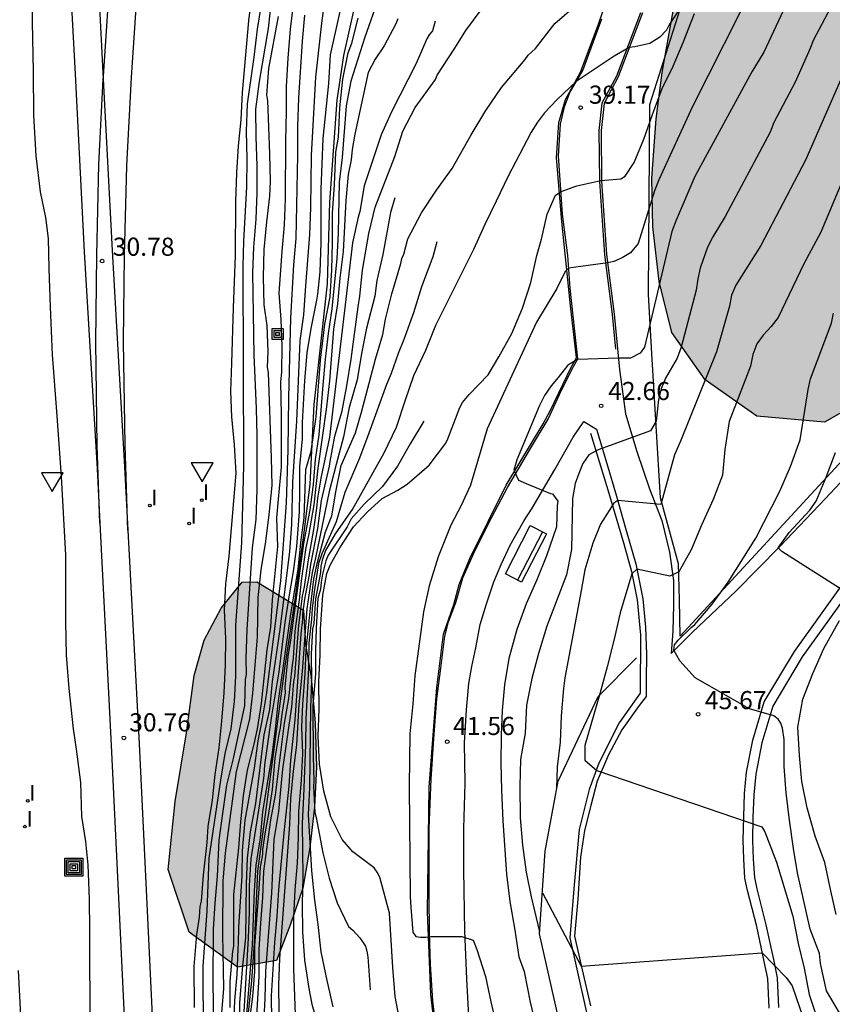
# Model space of a CAD drawing. Units: millimetres. Extents: x 581344 to 581694, y 4793539 to 4793790.
# Drawn here: x 581576 to 581610, y 4793580 to 4793621 of the extents above; entities that cross this region are included whole.
import ezdxf

# ---------------------------------------------------------------- set-up
doc = ezdxf.new("R2010")
doc.units = ezdxf.units.MM
for name, color, linetype in [('020104', 34, 'Continuous'), ('020204', 9, 'Continuous'), ('020308', 9, 'Continuous'), ('060110', 9, 'Continuous'), ('060113', 4, 'Continuous'), ('060134', 9, 'Continuous'), ('060144', 9, 'Continuous'), ('070104', 3, 'Continuous'), ('070108', 9, 'VALLA'), ('090202', 1, 'Continuous'), ('090216', 9, 'Continuous'), ('090218', 9, 'Continuous'), ('100105', 3, 'Continuous'), ('100106', 63, 'Continuous'), ('100107', 3, 'Continuous'), ('130101', 9, 'Continuous'), ('260205', 9, 'Continuous'), ('270204', 9, 'Continuous'), ('270304', 9, 'Continuous'), ('990504', 63, 'Continuous')]:
    doc.layers.add(name, color=color, linetype=linetype)
doc.layers.add('020105', color=24, linetype='Continuous', lineweight=30)
doc.layers.add('060118', color=9, linetype='Continuous', lineweight=30)
doc.styles.add('ARIAL', font='ARIAL.TTF', dxfattribs={"height": 1})
doc.styles.add('ROMANS', font='romans__.ttf', dxfattribs={"height": 1})
doc.linetypes.add('VALLA', pattern='A,1,[200,DONOSTI.shx,S=0.1,R=0,X=0,Y=0],1', length=2)

# ---------------------------------------------------------------- blocks, each defined once
blk = doc.blocks.new('COTAPU')
blk.add_circle((0, 0), 0.075)
blk = doc.blocks.new('SETRA')
at = {"linetype": 'Continuous'}
blk.add_lwpolyline([(0.451, 0.26), (-0.45, 0.26), (-0.001, -0.52)], close=True, dxfattribs=at)
blk = doc.blocks.new('POSTEH')
for points in [[(-0.23, 0.23), (0.23, 0.23), (0.23, -0.23), (-0.23, -0.23), (-0.23, 0.23)], [(-0.145, 0.145), (0.145, 0.145), (0.145, -0.145), (-0.145, -0.145), (-0.145, 0.145)], [(-0.065, 0.065), (0.065, 0.065), (0.065, -0.065), (-0.065, -0.065), (-0.065, 0.065)]]:
    blk.add_lwpolyline(points)
blk = doc.blocks.new('REIND')
blk.add_circle((0, 0), 0.055)
blk = doc.blocks.new('COLTEN')
for p, q in [((-0.375, -0.375), (-0.375, 0.375)), ((-0.375, 0.375), (0.375, 0.375)), ((-0.305, -0.305), (-0.305, 0.305)), ((-0.305, 0.305), (0.305, 0.305)), ((-0.23, -0.23), (-0.23, 0.23)), ((-0.23, 0.23), (0.23, 0.23)), ((-0.145, -0.145), (-0.145, 0.145)), ((-0.145, 0.145), (0.145, 0.145)), ((-0.065, 0.065), (0.065, 0.065)), ((-0.065, -0.065), (-0.065, 0.065)), ((0.065, 0.065), (0.065, -0.065)), ((0.145, 0.145), (0.145, -0.145)), ((0.23, 0.23), (0.23, -0.23)), ((0.305, 0.305), (0.305, -0.305)), ((0.375, 0.375), (0.375, -0.375)), ((0.375, -0.375), (-0.375, -0.375)), ((0.305, -0.305), (-0.305, -0.305)), ((0.23, -0.23), (-0.23, -0.23)), ((0.145, -0.145), (-0.145, -0.145)), ((0.065, -0.065), (-0.065, -0.065))]:
    blk.add_line(p, q)
blk = doc.blocks.new('BANCO')
blk.add_line((1.125, 0.1875), (-1.125, 0.1875))
blk.add_lwpolyline([(1.125, 0.75), (1.125, 0), (-1.125, 0), (-1.125, 0.75)], close=True)

msp = doc.modelspace()

# ---------------------------------------------------------------- hatches: boundary and pattern name
at = {"layer": '990504'}
h = msp.add_hatch(color=256, dxfattribs=at)
h.paths.add_polyline_path([(581694.161, 4793634.005), (581694.161, 4793653.225), (581693.091, 4793652.935), (581690.771, 4793652.735), (581688.341, 4793652.705), (581683.262, 4793652.765), (581680.932, 4793653.045), (581679.332, 4793654.085), (581678.262, 4793655.625), (581677.312, 4793657.545), (581676.542, 4793659.865), (581676.582, 4793662.035), (581677.122, 4793663.725), (581678.262, 4793664.975), (581680.102, 4793665.805), (581682.022, 4793666.175), (581683.972, 4793666.215), (581685.852, 4793666.175), (581689.222, 4793665.624), (581692.012, 4793665.004), (581692.982, 4793664.824), (581694.162, 4793664.534), (581694.162, 4793683.864), (581691.762, 4793684.514), (581689.102, 4793685.344), (581686.422, 4793686.284), (581684.262, 4793686.974), (581682.182, 4793687.974), (581680.072, 4793688.874), (581676.023, 4793691.424), (581674.273, 4793693.014), (581672.603, 4793694.864), (581671.463, 4793696.654), (581671.093, 4793698.534), (581671.383, 4793700.634), (581672.033, 4793702.344), (581672.763, 4793704.084), (581673.903, 4793706.014), (581675.333, 4793707.824), (581676.673, 4793709.284), (581678.073, 4793711.163), (581679.473, 4793713.383), (581680.823, 4793715.383), (581682.023, 4793717.443), (581683.563, 4793719.383), (581685.263, 4793720.843), (581687.063, 4793722.243), (581688.463, 4793723.453), (581689.043, 4793724.443), (581688.223, 4793725.053), (581686.623, 4793725.413), (581684.813, 4793725.573), (581674.293, 4793725.873), (581670.753, 4793726.173), (581669.014, 4793726.493), (581664.394, 4793727.673), (581663.144, 4793727.793), (581662.164, 4793727.803), (581657.204, 4793727.003), (581654.704, 4793727.003), (581652.434, 4793726.944), (581650.334, 4793726.804), (581646.564, 4793726.304), (581643.764, 4793726.074), (581641.654, 4793725.654), (581635.224, 4793723.724), (581633.034, 4793722.964), (581626.485, 4793719.884), (581622.225, 4793718.054), (581620.075, 4793717.195), (581617.735, 4793716.305), (581615.175, 4793715.435), (581612.845, 4793714.675), (581608.275, 4793713.305), (581605.845, 4793712.465), (581603.475, 4793711.825), (581598.485, 4793710.745), (581595.895, 4793710.235), (581593.215, 4793709.885), (581590.735, 4793709.635), (581588.555, 4793708.865), (581587.675, 4793707.325), (581587.975, 4793705.406), (581588.535, 4793702.736), (581588.845, 4793700.886), (581589.295, 4793695.626), (581589.505, 4793690.446), (581589.665, 4793680.556), (581589.515, 4793674.976), (581588.795, 4793664.767), (581588.554, 4793662.097), (581588.404, 4793659.267), (581588.664, 4793656.747), (581588.884, 4793654.087), (581590.004, 4793651.457), (581592.174, 4793650.747), (581594.424, 4793652.017), (581596.294, 4793653.877), (581598.534, 4793655.487), (581601.304, 4793656.387), (581603.754, 4793656.467), (581606.304, 4793656.117), (581608.564, 4793655.297), (581609.444, 4793653.667), (581609.324, 4793651.247), (581609.024, 4793649.307), (581608.464, 4793646.577), (581607.343, 4793642.457), (581607.003, 4793640.697), (581606.883, 4793639.247), (581606.663, 4793637.557), (581606.383, 4793634.827), (581606.063, 4793632.717), (581605.163, 4793628.167), (581604.063, 4793623.758), (581603.423, 4793621.458), (581602.963, 4793618.918), (581602.713, 4793616.998), (581602.543, 4793614.548), (581602.583, 4793612.538), (581602.843, 4793610.268), (581603.373, 4793608.158), (581604.753, 4793606.198), (581606.883, 4793604.708), (581609.683, 4793604.458), (581611.693, 4793605.598), (581613.793, 4793607.638), (581615.473, 4793609.748), (581617.573, 4793611.588), (581620.133, 4793613.207), (581622.842, 4793614.717), (581625.792, 4793616.057), (581628.512, 4793617.557), (581630.852, 4793618.947), (581633.322, 4793620.197), (581635.722, 4793621.517), (581638.152, 4793623.287), (581640.662, 4793625.307), (581642.462, 4793627.237), (581644.122, 4793629.456), (581645.332, 4793631.116), (581646.562, 4793633.306), (581647.142, 4793635.136), (581647.602, 4793636.976), (581647.822, 4793638.346), (581647.892, 4793640.006), (581647.122, 4793641.496), (581646.082, 4793642.826), (581645.592, 4793644.366), (581646.382, 4793645.826), (581648.022, 4793647.126), (581649.762, 4793647.506), (581651.462, 4793646.696), (581653.722, 4793646.256), (581655.842, 4793646.876), (581657.882, 4793648.096), (581662.272, 4793649.656), (581667.192, 4793651.785), (581669.872, 4793652.135), (581671.772, 4793651.435), (581672.702, 4793649.805), (581672.182, 4793647.965), (581669.532, 4793644.596), (581668.462, 4793642.296), (581668.262, 4793640.156), (581669.172, 4793638.206), (581671.192, 4793636.756), (581673.511, 4793635.806), (581675.941, 4793635.096), (581678.371, 4793634.476), (581680.881, 4793633.726), (581683.341, 4793633.256), (581685.841, 4793633.125), (581688.781, 4793633.095), (581691.161, 4793633.305), (581693.471, 4793633.685)])
h.paths.add_polyline_path([(581635.253, 4793662.406), (581632.383, 4793662.326), (581630.963, 4793662.086), (581628.313, 4793661.306), (581626.793, 4793660.796), (581623.733, 4793659.426), (581622.433, 4793658.636), (581621.683, 4793657.286), (581621.593, 4793655.676), (581622.093, 4793653.706), (581622.713, 4793652.736), (581623.723, 4793651.736), (581624.983, 4793650.596), (581625.653, 4793649.546), (581626.403, 4793648.196), (581627.643, 4793647.096), (581629.013, 4793646.186), (581630.563, 4793645.956), (581632.323, 4793645.956), (581634.383, 4793646.136), (581636.663, 4793646.746), (581638.843, 4793647.656), (581640.923, 4793649.216), (581642.553, 4793650.716), (581644.053, 4793652.666), (581644.843, 4793654.386), (581644.973, 4793656.256), (581644.703, 4793658.226), (581644.263, 4793659.086), (581643.043, 4793660.166), (581641.533, 4793661.266), (581639.723, 4793662.116)], flags=0)
msp.add_hatch(color=256, dxfattribs=at).paths.add_polyline_path([(581588.133, 4793596.669), (581588.213, 4793595.269), (581588.443, 4793593.909), (581588.603, 4793592.019), (581588.663, 4793590.189), (581588.583, 4793588.519), (581588.393, 4793586.849), (581588.093, 4793585.179), (581587.593, 4793583.689), (581587.013, 4793582.179), (581585.393, 4793581.909), (581583.393, 4793583.349), (581582.523, 4793585.949), (581582.823, 4793588.759), (581583.283, 4793591.599), (581583.603, 4793593.969), (581584.013, 4793595.429), (581584.713, 4793596.759), (581585.593, 4793597.829), (581586.193, 4793597.849)])

# ---------------------------------------------------------------- linework, layer by layer
at = {"layer": '020104', "flags": 128}
for points, elevation in [([(581609.893, 4793625.587), (581607.173, 4793619.768), (581606.673, 4793618.948), (581604.323, 4793614.618), (581603.543, 4793612.808), (581603.373, 4793612.348), (581602.233, 4793607.558), (581602.053, 4793607.308), (581601.653, 4793607.098), (581601.163, 4793607.098), (581599.463, 4793607.048), (581599.063, 4793606.808), (581598.663, 4793606.298), (581598.373, 4793605.958), (581598.093, 4793605.558), (581597.893, 4793605.138), (581596.953, 4793602.888), (581596.823, 4793602.468), (581597.023, 4793602.058), (581597.443, 4793601.868), (581598.343, 4793601.508), (581598.433, 4793601.488), (581598.653, 4793601.188), (581598.623, 4793600.988), (581598.593, 4793600.128), (581598.183, 4793598.928), (581597.783, 4793597.928), (581597.343, 4793596.938), (581596.953, 4793595.878), (581596.623, 4793594.668), (581596.443, 4793593.579), (581596.343, 4793592.519), (581596.303, 4793591.509), (581596.293, 4793590.349), (581596.313, 4793589.229), (581596.373, 4793587.959), (581596.533, 4793585.749), (581596.663, 4793584.619), (581596.873, 4793583.439), (581597.042, 4793582.329), (581597.252, 4793581.729), (581597.502, 4793580.459), (581597.692, 4793579.639)], 42), ([(581613.353, 4793625.187), (581611.083, 4793620.267), (581608.893, 4793615.288), (581607.053, 4793611.768), (581606.013, 4793610.128), (581605.843, 4793609.708), (581605.753, 4793609.258), (581605.213, 4793607.368), (581603.723, 4793603.668), (581603.473, 4793603.098), (581602.913, 4793601.048), (581601.133, 4793601.208), (581600.963, 4793601.098), (581600.413, 4793600.238), (581600.093, 4793599.448), (581599.763, 4793598.338), (581599.573, 4793597.248), (581598.943, 4793593.878), (581598.883, 4793593.428), (581598.793, 4793592.309), (581598.753, 4793591.209), (581598.623, 4793590.189), (581598.593, 4793589.289)], 44), ([(581586.174, 4793623.698), (581585.844, 4793621.058), (581585.594, 4793618.098), (581585.534, 4793616.968), (581585.424, 4793615.888), (581585.354, 4793614.768), (581585.314, 4793613.578), (581585.293, 4793611.348), (581585.213, 4793609.178), (581585.153, 4793606.888), (581585.103, 4793605.738), (581585.143, 4793604.668), (581585.263, 4793603.518), (581585.323, 4793602.339), (581585.033, 4793598.909), (581584.893, 4793597.759), (581584.843, 4793596.679), (581584.893, 4793595.509), (581584.883, 4793594.409), (581584.833, 4793593.259), (581584.733, 4793592.079), (581584.623, 4793590.979), (581584.453, 4793589.869), (581584.343, 4793588.809), (581584.173, 4793587.719), (581584.123, 4793587.059), (581583.973, 4793585.709), (581583.893, 4793584.629), (581583.843, 4793584.419), (581583.803, 4793583.979), (581583.693, 4793583.249), (581583.593, 4793581.929), (581583.603, 4793580.229)], 31), ([(581589.184, 4793623.308), (581588.874, 4793620.968), (581588.624, 4793618.728), (581588.443, 4793615.488), (581588.413, 4793613.338), (581588.373, 4793612.218), (581588.203, 4793610.098), (581588.133, 4793608.888), (581587.973, 4793607.838), (581587.833, 4793604.488), (581587.673, 4793601.988), (581587.633, 4793600.219), (581587.553, 4793599.099), (581587.143, 4793595.869), (581586.833, 4793593.719), (581586.723, 4793592.559), (581586.483, 4793591.519), (581586.143, 4793588.669), (581585.923, 4793587.509), (581585.793, 4793586.419), (581585.753, 4793585.349), (581585.723, 4793583.119), (581585.603, 4793581.969), (581585.483, 4793580.429), (581585.473, 4793579.309)], 34), ([(581584.433, 4793578.849), (581584.383, 4793581.229), (581584.403, 4793583.479), (581584.473, 4793584.549), (581584.573, 4793585.669), (581584.643, 4793587.159), (581584.783, 4793588.259), (581584.953, 4793589.429), (581585.233, 4793590.539), (581585.693, 4793592.729), (581585.733, 4793593.809), (581585.763, 4793594.019), (581585.753, 4793594.669), (581585.793, 4793595.879), (581586.013, 4793599.259), (581586.163, 4793600.419), (581586.203, 4793601.659), (581586.203, 4793603.908), (581586.183, 4793605.018), (581586.083, 4793607.238), (581586.033, 4793610.638), (581586.073, 4793611.698), (581586.173, 4793612.848), (581586.203, 4793613.948), (581586.204, 4793615.058), (581586.164, 4793616.258), (581586.154, 4793617.408), (581586.304, 4793618.548), (581586.674, 4793620.738), (581586.914, 4793622.908)], 32), ([(581589.974, 4793623.008), (581589.234, 4793619.658), (581589.163, 4793618.468), (581588.923, 4793616.188), (581588.843, 4793614.098), (581588.843, 4793611.868), (581588.803, 4793610.668), (581588.703, 4793609.748), (581588.663, 4793609.498), (581588.423, 4793608.328), (581588.263, 4793607.328), (581588.173, 4793606.178), (581588.073, 4793604.438), (581588.073, 4793603.768), (581587.963, 4793602.618), (581587.963, 4793601.558), (581587.943, 4793600.748), (581587.843, 4793599.309), (581587.703, 4793598.269), (581587.503, 4793597.139), (581587.353, 4793596.159), (581587.103, 4793594.119), (581586.803, 4793592.309), (581586.513, 4793590.269), (581586.483, 4793589.839), (581586.453, 4793589.629), (581585.953, 4793586.389), (581585.873, 4793585.289), (581585.883, 4793584.189), (581585.843, 4793583.099), (581585.593, 4793578.889)], 34.5), ([(581606.823, 4793622.687), (581604.223, 4793617.518), (581602.833, 4793614.478), (581602.653, 4793614.018), (581601.973, 4793611.848), (581601.653, 4793611.458), (581601.313, 4793611.258), (581600.963, 4793611.098), (581600.713, 4793611.048), (581599.093, 4793610.828), (581598.953, 4793610.688), (581598.603, 4793609.978), (581597.773, 4793608.588), (581595.733, 4793604.178), (581595.033, 4793601.848), (581594.653, 4793601.008), (581594.223, 4793600.188), (581593.693, 4793598.878), (581593.323, 4793597.688), (581593.093, 4793596.599), (581592.733, 4793593.959), (581592.653, 4793592.799), (581592.533, 4793591.559), (581592.503, 4793589.389), (581592.543, 4793584.809), (581592.563, 4793584.389), (581592.653, 4793583.349), (581592.773, 4793583.179), (581592.973, 4793583.139), (581593.193, 4793583.139), (581593.393, 4793583.169), (581594.683, 4793583.169), (581595.143, 4793583.019), (581595.303, 4793582.639), (581595.663, 4793581.519), (581595.882, 4793580.469), (581596.132, 4793579.409)], 41), ([(581587.724, 4793621.948), (581587.574, 4793620.718), (581587.474, 4793619.508), (581587.404, 4793618.338), (581587.414, 4793617.308), (581587.383, 4793616.098), (581587.373, 4793613.698), (581587.323, 4793612.618), (581587.223, 4793611.518), (581587.103, 4793609.788), (581587.183, 4793608.698), (581587.223, 4793607.598), (581587.213, 4793606.518), (581587.173, 4793606.118), (581587.203, 4793604.758), (581587.203, 4793602.588), (581587.073, 4793601.269), (581587.013, 4793600.489), (581587.053, 4793599.309), (581586.833, 4793597.099), (581586.763, 4793595.969), (581586.603, 4793595.039), (581586.373, 4793592.809), (581586.203, 4793591.769), (581586.073, 4793591.129), (581585.793, 4793590.049), (581585.633, 4793589.009), (581585.523, 4793587.919), (581585.443, 4793586.839), (581585.223, 4793584.909), (581585.223, 4793582.769), (581585.183, 4793582.559), (581585.083, 4793581.309), (581585.073, 4793580.239)], 33), ([(581584.043, 4793577.489), (581583.973, 4793580.849), (581583.973, 4793581.939), (581584.143, 4793584.219), (581584.223, 4793586.419), (581584.703, 4793589.639), (581584.883, 4793590.739), (581585.133, 4793591.769), (581585.273, 4793592.889), (581585.333, 4793593.949), (581585.323, 4793595.019), (581585.333, 4793596.059), (581585.573, 4793599.459), (581585.633, 4793601.539), (581585.653, 4793602.678), (581585.633, 4793610.888), (581585.653, 4793611.938), (581585.784, 4793614.188), (581585.794, 4793615.348), (581585.764, 4793616.498), (581585.814, 4793617.618), (581586.084, 4793619.558), (581586.224, 4793620.708), (581586.394, 4793621.728)], 31.5), ([(581591.154, 4793621.788), (581590.663, 4793620.388), (581590.083, 4793618.558), (581589.893, 4793617.548), (581589.723, 4793615.408), (581589.603, 4793614.388), (581589.563, 4793612.268), (581589.503, 4793611.228), (581589.303, 4793609.138), (581589.143, 4793608.118), (581589.023, 4793607.058), (581588.923, 4793605.988), (581588.763, 4793603.928), (581588.603, 4793602.908), (581588.523, 4793601.878), (581588.383, 4793600.828), (581588.133, 4793599.429), (581587.593, 4793595.429), (581587.473, 4793594.759), (581587.353, 4793593.489), (581587.373, 4793593.249), (581587.213, 4793592.269), (581587.163, 4793591.809), (581587.103, 4793591.539), (581586.943, 4793590.549), (581586.823, 4793589.259), (581586.663, 4793588.179), (581586.543, 4793587.499), (581586.433, 4793586.769), (581586.423, 4793586.559), (581586.333, 4793586.039), (581586.283, 4793585.139), (581586.103, 4793582.799), (581586.093, 4793581.729), (581586.013, 4793580.689), (581585.903, 4793579.849)], 35.5), ([(581586.823, 4793579.379), (581586.803, 4793580.499), (581586.803, 4793580.719), (581586.943, 4793582.929), (581587.043, 4793583.999), (581587.103, 4793585.099), (581587.323, 4793587.459), (581587.533, 4793589.389), (581587.603, 4793590.469), (581587.783, 4793592.139), (581588.033, 4793595.689), (581588.103, 4793596.309), (581588.103, 4793596.519), (581588.183, 4793597.129), (581588.373, 4793598.139), (581588.423, 4793598.559), (581588.723, 4793600.059), (581588.873, 4793601.218), (581589.203, 4793602.628), (581589.223, 4793602.828), (581589.423, 4793603.878), (581589.723, 4793604.918), (581589.923, 4793605.958), (581590.093, 4793607.058), (581590.383, 4793609.228), (581590.463, 4793609.668), (581590.573, 4793610.748), (581590.823, 4793612.258), (581591.093, 4793613.348), (581591.903, 4793615.448), (581592.233, 4793616.498), (581592.753, 4793617.478), (581593.583, 4793618.628), (581593.663, 4793618.808), (581594.393, 4793619.928), (581594.843, 4793620.658), (581595.483, 4793621.508)], 37), ([(581587.813, 4793579.559), (581587.733, 4793581.829), (581587.733, 4793583.979), (581587.783, 4793585.099), (581587.883, 4793586.209), (581587.923, 4793587.269), (581587.933, 4793588.349), (581588.043, 4793589.639), (581588.093, 4793590.739), (581588.063, 4793591.839), (581588.103, 4793592.789), (581588.193, 4793594.059), (581588.233, 4793595.019), (581588.423, 4793596.889), (581588.553, 4793597.959), (581588.693, 4793598.599), (581588.893, 4793599.389), (581589.043, 4793599.909), (581589.303, 4793600.578), (581589.473, 4793601.638), (581589.683, 4793602.658), (581590.273, 4793604.018), (581590.523, 4793604.868), (581591.103, 4793607.058), (581591.403, 4793608.078), (581591.513, 4793608.708), (581591.783, 4793609.758), (581592.153, 4793611.018), (581592.193, 4793611.218), (581592.283, 4793611.408), (581592.443, 4793612.038), (581593.003, 4793613.118), (581593.623, 4793614.058), (581594.273, 4793614.948), (581595.063, 4793616.338), (581595.673, 4793617.348), (581596.323, 4793618.298), (581597.293, 4793619.458), (581597.423, 4793619.638), (581597.723, 4793619.918), (581598.523, 4793620.948), (581599.333, 4793621.638)], 38), ([(581603.773, 4793621.668), (581603.273, 4793620.918), (581603.143, 4793620.678), (581602.873, 4793620.388), (581602.463, 4793620.118), (581601.833, 4793619.978), (581601.603, 4793619.958), (581600.983, 4793619.598), (581599.413, 4793618.548), (581598.603, 4793617.788), (581598.093, 4793617.248), (581597.813, 4793616.868), (581597.543, 4793616.448), (581596.593, 4793614.638), (581596.103, 4793613.598), (581595.623, 4793612.628), (581595.163, 4793611.598), (581593.593, 4793608.458), (581593.173, 4793607.418), (581592.683, 4793606.368), (581592.333, 4793605.368), (581591.963, 4793604.228), (581591.453, 4793603.168), (581590.273, 4793601.078), (581590.173, 4793600.878), (581589.433, 4793599.838), (581589.043, 4793599.139), (581588.903, 4793598.739), (581588.843, 4793598.489), (581588.823, 4793598.239), (581588.623, 4793597.139), (581588.553, 4793596.129), (581588.503, 4793595.889), (581588.443, 4793594.849), (581588.453, 4793593.769), (581588.413, 4793592.639), (581588.393, 4793590.419), (581588.373, 4793589.329), (581588.323, 4793588.219), (581588.463, 4793585.889), (581588.583, 4793584.669), (581588.723, 4793583.669), (581588.843, 4793582.539), (581589.093, 4793581.349), (581589.343, 4793580.269)], 39), ([(581609.933, 4793621.597), (581609.233, 4793620.267), (581609.083, 4793619.888), (581608.473, 4793618.518), (581607.593, 4793616.848), (581607.433, 4793616.458), (581605.573, 4793612.958), (581605.063, 4793612.128), (581604.843, 4793611.698), (581604.543, 4793610.828), (581604.443, 4793610.378), (581604.373, 4793609.908), (581603.753, 4793607.558), (581603.583, 4793607.098), (581603.103, 4793606.268), (581602.923, 4793605.838), (581602.813, 4793605.388), (581602.713, 4793604.498), (581602.483, 4793604.088), (581600.313, 4793603.308), (581599.933, 4793603.098), (581599.683, 4793602.748), (581599.513, 4793602.328), (581599.373, 4793601.918), (581599.263, 4793601.298), (581599.213, 4793599.188), (581599.003, 4793598.138), (581598.193, 4793596.008), (581597.853, 4793594.888), (581597.573, 4793593.848), (581597.353, 4793592.739), (581597.303, 4793591.589), (581597.103, 4793590.489), (581597.083, 4793589.389), (581597.093, 4793588.089), (581597.183, 4793586.949), (581597.343, 4793585.839), (581597.543, 4793584.809), (581597.892, 4793583.369)], 43), ([(581588.164, 4793621.288), (581588.074, 4793620.218), (581587.924, 4793617.878), (581587.873, 4793616.688), (581587.873, 4793615.498), (581587.803, 4793612.058), (581587.713, 4793610.958), (581587.593, 4793608.758), (581587.503, 4793605.478), (581587.473, 4793603.308), (581587.413, 4793601.119), (581587.173, 4793597.889), (581586.583, 4793593.169), (581586.403, 4793592.099), (581586.233, 4793591.269), (581586.083, 4793590.139), (581585.703, 4793587.979), (581585.593, 4793586.729), (581585.573, 4793585.689), (581585.433, 4793583.559), (581585.423, 4793582.889), (581585.403, 4793582.669), (581585.373, 4793581.599), (581585.273, 4793580.519), (581585.223, 4793579.469)], 33.5), ([(581592.033, 4793621.138), (581591.943, 4793620.938), (581591.463, 4793620.018), (581591.093, 4793619.478), (581590.803, 4793618.918), (581590.253, 4793616.368), (581590.143, 4793615.728), (581590.093, 4793615.308), (581589.973, 4793614.698), (581589.883, 4793613.628), (581589.763, 4793611.518), (581589.633, 4793610.408), (581589.533, 4793609.348), (581589.373, 4793608.298), (581589.203, 4793606.168), (581589.083, 4793605.088), (581588.723, 4793602.548), (581588.553, 4793601.038), (581588.333, 4793599.769), (581588.223, 4793599.269), (581588.033, 4793597.889), (581587.943, 4793597.099), (581587.763, 4793595.809), (581587.703, 4793594.689), (581587.643, 4793594.289), (581587.503, 4793593.019), (581587.333, 4793591.999), (581586.953, 4793589.019), (581586.763, 4793587.999), (581586.473, 4793585.879), (581586.433, 4793584.789), (581586.343, 4793583.729), (581586.283, 4793582.639), (581586.273, 4793581.519), (581586.153, 4793579.429)], 36), ([(581593.573, 4793621.048), (581593.463, 4793620.638), (581593.333, 4793620.478), (581593.223, 4793620.308), (581592.793, 4793619.298), (581591.773, 4793617.298), (581591.343, 4793616.348), (581590.633, 4793614.238), (581590.463, 4793613.168), (581590.393, 4793612.938), (581590.153, 4793611.868), (581589.203, 4793603.828), (581588.843, 4793602.138), (581588.703, 4793601.308), (581588.663, 4793600.888), (581588.543, 4793600.019), (581588.303, 4793598.669), (581588.153, 4793597.639), (581588.073, 4793597.249), (581587.923, 4793596.059), (581587.753, 4793593.929), (581587.713, 4793593.729), (581587.623, 4793592.669), (581587.263, 4793590.099), (581587.213, 4793589.689), (581587.093, 4793588.349), (581586.903, 4793587.179), (581586.803, 4793584.959), (581586.553, 4793581.739), (581586.533, 4793580.599), (581586.473, 4793579.549)], 36.5), ([(581593.643, 4793611.908), (581593.473, 4793611.298), (581593.003, 4793610.048), (581592.683, 4793608.978), (581592.283, 4793607.878), (581592.043, 4793607.298), (581591.753, 4793606.468), (581591.563, 4793606.018), (581590.833, 4793603.998), (581590.443, 4793602.968), (581589.833, 4793601.538), (581589.473, 4793600.328), (581588.883, 4793598.999), (581588.753, 4793598.599), (581588.573, 4793597.439), (581588.483, 4793596.749), (581588.463, 4793596.309), (581588.353, 4793595.309), (581588.333, 4793594.289), (581588.223, 4793592.169), (581588.213, 4793591.099), (581588.133, 4793588.959), (581588.073, 4793587.849), (581588.103, 4793585.639), (581588.073, 4793584.519), (581588.083, 4793583.369), (581588.163, 4793582.189), (581588.343, 4793581.019), (581588.473, 4793580.369), (581589.093, 4793578.239)], 38.5), ([(581610.302, 4793580.009), (581609.772, 4793580.919), (581609.522, 4793582.049), (581609.472, 4793582.469), (581609.092, 4793583.479), (581608.572, 4793585.808), (581608.402, 4793586.808), (581608.232, 4793587.988), (581608.092, 4793589.118), (581608.012, 4793590.208), (581608.012, 4793591.328), (581607.952, 4793591.788), (581607.872, 4793591.998), (581607.762, 4793592.168), (581607.592, 4793592.298), (581606.582, 4793592.598), (581604.333, 4793593.868), (581603.703, 4793594.578), (581603.453, 4793595.018), (581603.473, 4793595.238), (581603.633, 4793595.428), (581604.163, 4793595.958), (581604.323, 4793596.088), (581605.033, 4793596.918), (581605.693, 4793597.828), (581606.843, 4793599.658), (581607.833, 4793601.598), (581608.283, 4793602.618), (581608.673, 4793603.718), (581609.003, 4793605.798), (581609.103, 4793606.248), (581609.973, 4793608.548), (581610.053, 4793608.968)], 46), ([(581593.103, 4793604.488), (581592.543, 4793603.558), (581592.013, 4793602.638), (581591.393, 4793601.788), (581590.643, 4793601.058), (581590.103, 4793600.458), (581589.933, 4793600.128), (581589.143, 4793598.949), (581589.053, 4793598.719), (581588.913, 4793598.159), (581588.853, 4793597.829), (581588.823, 4793597.539), (581588.723, 4793597.159), (581588.653, 4793595.929), (581588.623, 4793594.979), (581588.623, 4793594.049), (581588.513, 4793592.719), (581588.523, 4793590.639), (581588.553, 4793589.589), (581588.543, 4793589.389), (581588.593, 4793588.309), (581588.653, 4793588.099), (581588.923, 4793586.629), (581589.193, 4793585.589), (581589.523, 4793584.559), (581589.983, 4793583.589), (581590.163, 4793583.429), (581590.453, 4793583.119), (581590.693, 4793582.769), (581590.753, 4793582.559), (581590.783, 4793582.329), (581590.883, 4793580.979), (581590.903, 4793580.959)], 39.5), ([(581610.312, 4793597.578), (581607.913, 4793599.098), (581607.763, 4793599.258), (581608.223, 4793599.888), (581609.083, 4793600.808), (581609.343, 4793601.188), (581609.753, 4793602.178), (581610.143, 4793603.198)], 47), ([(581610.172, 4793584.078), (581609.942, 4793585.058), (581609.702, 4793586.238), (581609.302, 4793587.328), (581608.972, 4793588.498), (581608.752, 4793589.588), (581608.652, 4793590.668), (581608.582, 4793591.838), (581608.792, 4793592.988), (581609.202, 4793594.048), (581609.662, 4793595.088), (581610.312, 4793596.248)], 47), ([(581598.013, 4793584.979), (581599.622, 4793581.949), (581607.102, 4793582.499), (581608.092, 4793581.479), (581608.342, 4793581.129), (581608.822, 4793579.769), (581609.162, 4793578.589), (581609.382, 4793577.449), (581609.392, 4793577.229), (581609.452, 4793576.699)], 44)]:
    msp.add_lwpolyline(points, dxfattribs=dict(at, elevation=elevation))
at = {"layer": '020105', "flags": 128}
for points, elevation in [([(581584.723, 4793579.679), (581584.823, 4793581.019), (581584.793, 4793583.249), (581584.803, 4793585.469), (581584.903, 4793586.619), (581585.353, 4793589.999), (581585.903, 4793592.159), (581586.033, 4793593.239), (581586.223, 4793595.559), (581586.253, 4793597.199), (581586.373, 4793598.349), (581586.563, 4793599.519), (581586.703, 4793600.639), (581586.823, 4793601.828), (581586.803, 4793602.978), (581586.673, 4793606.508), (581586.643, 4793606.728), (581586.663, 4793607.368), (581586.623, 4793608.448), (581586.503, 4793609.308), (581586.473, 4793610.458), (581586.503, 4793611.598), (581586.603, 4793612.748), (581586.733, 4793613.798), (581586.763, 4793614.428), (581586.734, 4793615.558), (581586.644, 4793617.758), (581586.604, 4793617.988), (581586.694, 4793619.088), (581587.094, 4793621.238)], 32.5), ([(581585.723, 4793579.309), (581586.013, 4793582.809), (581586.093, 4793585.059), (581586.163, 4793586.129), (581586.343, 4793587.259), (581586.443, 4793588.329), (581586.823, 4793590.669), (581586.963, 4793591.769), (581587.073, 4793592.829), (581587.593, 4793596.409), (581587.903, 4793598.369), (581588.033, 4793599.589), (581588.153, 4793600.489), (581588.223, 4793602.488), (581588.443, 4793603.248), (581588.653, 4793604.668), (581588.823, 4793607.018), (581589.013, 4793608.508), (581589.223, 4793609.638), (581589.303, 4793610.758), (581589.333, 4793611.878), (581589.323, 4793613.098), (581589.413, 4793614.268), (581589.463, 4793615.618), (581589.573, 4793616.248), (581589.623, 4793617.458), (581589.753, 4793618.638), (581589.974, 4793619.728), (581590.124, 4793620.128), (581590.394, 4793621.168)], 35), ([(581592.133, 4793579.599), (581591.923, 4793580.689), (581591.823, 4793581.889), (581591.683, 4793584.139), (581591.283, 4793585.629), (581591.173, 4793585.839), (581591.053, 4793586.009), (581590.173, 4793586.669), (581589.733, 4793587.179), (581589.263, 4793588.129), (581588.973, 4793589.189), (581588.783, 4793590.309), (581588.733, 4793591.459), (581588.773, 4793592.599), (581588.763, 4793593.709), (581588.813, 4793594.829), (581588.833, 4793595.889), (581588.923, 4793597.289), (581589.093, 4793598.189), (581589.223, 4793598.539), (581589.633, 4793599.249), (581590.193, 4793600.128), (581590.763, 4793600.728), (581591.383, 4793601.298), (581592.023, 4793601.638), (581592.413, 4793601.888), (581593.333, 4793602.668), (581594.013, 4793603.588), (581594.103, 4793603.768), (581594.593, 4793605.058), (581594.703, 4793605.268), (581594.983, 4793605.598), (581595.773, 4793606.408), (581596.213, 4793607.158), (581596.753, 4793608.118), (581597.193, 4793609.168), (581597.533, 4793610.238), (581597.783, 4793611.348), (581597.973, 4793612.018), (581598.213, 4793613.058), (581598.553, 4793613.848), (581598.783, 4793613.998), (581599.443, 4793614.228), (581600.423, 4793614.458), (581601.253, 4793614.518), (581601.433, 4793614.628), (581601.803, 4793615.198), (581602.203, 4793616.158), (581602.563, 4793617.178), (581602.973, 4793618.258), (581603.423, 4793619.188), (581603.843, 4793620.168), (581604.303, 4793621.368)], 40), ([(581612.583, 4793619.577), (581609.533, 4793612.308), (581608.823, 4793611.008), (581607.773, 4793608.788), (581607.483, 4793608.408), (581607.153, 4793608.058), (581606.883, 4793607.688), (581606.723, 4793607.248), (581606.623, 4793606.768), (581605.733, 4793604.478), (581605.563, 4793603.328), (581605.463, 4793602.258), (581605.083, 4793601.258), (581604.593, 4793600.188), (581604.173, 4793599.168), (581603.653, 4793598.258), (581603.283, 4793598.088), (581601.923, 4793598.368), (581601.713, 4793598.178), (581601.223, 4793596.558), (581600.983, 4793595.468), (581600.693, 4793594.328), (581600.393, 4793593.218), (581599.773, 4793591.079), (581599.773, 4793590.469), (581600.263, 4793590.039), (581607.092, 4793587.708), (581607.212, 4793587.508), (581607.702, 4793586.248), (581608.372, 4793584.009), (581608.592, 4793582.889), (581608.842, 4793581.869), (581609.052, 4793580.769), (581609.682, 4793578.849)], 45), ([(581591.903, 4793613.728), (581591.723, 4793613.128), (581591.403, 4793611.388), (581591.163, 4793610.308), (581591.073, 4793609.668), (581590.733, 4793608.348), (581590.523, 4793607.288), (581590.343, 4793606.208), (581590.013, 4793605.058), (581589.783, 4793603.848), (581589.473, 4793602.708), (581589.193, 4793601.578), (581588.623, 4793598.839), (581588.483, 4793598.239), (581588.263, 4793596.729), (581588.073, 4793594.139), (581587.933, 4793592.769), (581587.843, 4793591.099), (581587.703, 4793590.019), (581587.593, 4793588.879), (581587.543, 4793587.809), (581587.133, 4793582.269), (581587.093, 4793581.179), (581587.103, 4793580.049)], 37.5)]:
    msp.add_lwpolyline(points, dxfattribs=dict(at, elevation=elevation))
at = {"layer": '060110'}
msp.add_polyline3d([(581576.313, 4793581.769, 30.889), (581576.423, 4793579.909, 30.879), (581576.573, 4793578.519, 30.879), (581576.623, 4793577.339, 30.879), (581576.643, 4793576.099, 30.899), (581576.653, 4793575.169, 30.839), (581576.663, 4793573.98, 30.829), (581576.653, 4793572.85, 30.829), (581576.593, 4793571.52, 30.839), (581576.573, 4793570.22, 30.839), (581576.573, 4793568.6, 30.809), (581576.633, 4793566.96, 30.759), (581576.663, 4793565.47, 30.759), (581576.663, 4793564.39, 30.759), (581576.673, 4793563.29, 30.749), (581576.833, 4793562.47, 30.769), (581576.983, 4793561.8, 30.789), (581577.083, 4793560.98, 30.789), (581577.123, 4793560.01, 30.789), (581577.093, 4793559.02, 30.789), (581576.983, 4793557.89, 30.809), (581576.853, 4793556.77, 30.799), (581576.663, 4793555.79, 30.769), (581576.372, 4793555.05, 30.759)], dxfattribs=at)
at = {"layer": '060113'}
msp.add_polyline3d([(581634.732, 4793615.307, 54.378), (581630.352, 4793613.497, 52.948), (581627.232, 4793612.087, 52.339), (581624.952, 4793610.657, 51.579), (581622.592, 4793609.228, 50.959), (581620.552, 4793607.698, 50.309), (581618.312, 4793605.798, 49.509), (581615.132, 4793602.888, 48.349), (581612.842, 4793600.348, 47.729), (581610.842, 4793597.638, 47.099), (581608.762, 4793594.738, 46.509), (581607.542, 4793592.698, 46.109), (581607.092, 4793591.188, 45.749), (581606.842, 4793589.888, 45.429), (581606.762, 4793589.038, 45.239), (581606.722, 4793588.098, 45.049), (581606.712, 4793587.138, 44.809), (581606.732, 4793586.369, 44.689), (581606.782, 4793585.619, 44.559), (581606.882, 4793585.139, 44.499), (581607.262, 4793583.659, 44.269), (581607.572, 4793582.219, 44.039), (581607.722, 4793581.469, 43.969), (581607.782, 4793580.239, 43.799)], dxfattribs=at)
at = {"layer": '060118'}
for points in [[(581577.458, 4793642.022, 30.822), (581577.844, 4793635.128, 30.829), (581578.224, 4793627.258, 30.849), (581578.674, 4793618.848, 30.809), (581579.054, 4793611.498, 30.829), (581579.583, 4793602.519, 30.879), (581579.699, 4793600.276, 30.885)], [(581578.603, 4793642.132, 30.862), (581578.984, 4793635.188, 30.869), (581579.394, 4793627.308, 30.889), (581579.824, 4793618.918, 30.849), (581579.838, 4793618.65, 30.85)], [(581579.838, 4793618.65, 30.85), (581579.844, 4793618.768, 30.849), (581580.174, 4793623.548, 30.859), (581580.484, 4793627.438, 30.869), (581580.804, 4793633.138, 30.869), (581580.934, 4793637.488, 30.829), (581580.934, 4793640.538, 30.799), (581580.89, 4793642.044, 30.805)], [(581580.862, 4793599.985, 30.877), (581580.753, 4793603.499, 30.899), (581580.684, 4793607.788, 30.899), (581580.724, 4793611.348, 30.889), (581580.814, 4793615.058, 30.879), (581581.004, 4793618.708, 30.849), (581581.324, 4793623.458, 30.869), (581581.654, 4793627.348, 30.869), (581581.964, 4793633.098, 30.879), (581582.094, 4793637.478, 30.829), (581582.084, 4793640.557, 30.809), (581582.051, 4793642.084, 30.809)], [(581579.699, 4793600.276, 30.885), (581579.593, 4793603.469, 30.889), (581579.534, 4793607.768, 30.889), (581579.574, 4793611.368, 30.889), (581579.654, 4793615.118, 30.879), (581579.838, 4793618.65, 30.85)], [(581579.838, 4793618.65, 30.85), (581580.204, 4793611.558, 30.869), (581580.723, 4793602.599, 30.919), (581580.862, 4793599.985, 30.926)], [(581579.699, 4793600.276, 30.885), (581580.173, 4793591.089, 30.909), (581580.503, 4793584.189, 30.929), (581580.883, 4793576.099, 30.929), (581581.003, 4793568.1, 30.879), (581580.832, 4793560.64, 30.879), (581580.272, 4793552.87, 30.949), (581579.962, 4793550.09, 30.959), (581579.262, 4793545.77, 31.009), (581578.572, 4793542.31, 31.019), (581578.042, 4793540.26, 31.049)], [(581580.862, 4793599.985, 30.926), (581581.333, 4793591.139, 30.949), (581581.663, 4793584.239, 30.969), (581582.043, 4793576.129, 30.969), (581582.163, 4793568.1, 30.919), (581581.982, 4793560.58, 30.919), (581581.422, 4793552.77, 30.989), (581581.092, 4793549.93, 30.989), (581580.402, 4793545.56, 31.049), (581579.702, 4793542.06, 31.059), (581579.232, 4793540.26, 31.089)]]:
    msp.add_polyline3d(points, dxfattribs=at)
at = {"layer": '060134'}
for points in [[(581595.002, 4793579.349, 40.539), (581594.883, 4793581.419, 40.669), (581594.803, 4793583.389, 40.989), (581594.763, 4793585.929, 41.189), (581594.763, 4793587.639, 41.349), (581594.813, 4793589.519, 41.419), (581594.783, 4793591.179, 41.559), (581594.873, 4793592.549, 41.629), (581594.973, 4793593.639, 41.679), (581595.093, 4793594.339, 41.729), (581595.253, 4793595.119, 41.759), (581595.443, 4793596.078, 41.729), (581595.703, 4793596.938, 41.719), (581596.003, 4793597.848, 41.679), (581596.303, 4793598.558, 41.769), (581596.673, 4793599.368, 41.829), (581597.263, 4793600.388, 41.839), (581597.583, 4793600.888, 41.919), (581598.533, 4793602.498, 42.189), (581599.283, 4793603.838, 42.479), (581599.733, 4793604.478, 42.659), (581600.253, 4793604.158, 42.809), (581600.683, 4793602.738, 43.329), (581601.083, 4793601.388, 43.929), (581601.473, 4793599.968, 44.419), (581601.883, 4793598.598, 44.929), (581602.173, 4793597.138, 45.379), (581602.283, 4793595.968, 45.629), (581602.313, 4793594.848, 45.809), (581602.303, 4793593.788, 45.939), (581602.303, 4793593.468, 45.969), (581602.303, 4793593.098, 45.949), (581602.013, 4793592.728, 45.839), (581601.303, 4793591.718, 45.439), (581600.753, 4793590.689, 45.239), (581600.283, 4793589.599, 44.999), (581600.013, 4793588.589, 44.859), (581599.753, 4793587.559, 44.709), (581599.583, 4793586.459, 44.589), (581599.472, 4793584.719, 44.319), (581599.342, 4793583.189, 44.159), (581599.662, 4793581.799, 43.979), (581600.002, 4793580.309, 43.769)], [(581607.392, 4793580.209, 43.699), (581607.342, 4793581.439, 43.869), (581607.192, 4793582.139, 43.939), (581606.882, 4793583.589, 44.159), (581606.502, 4793585.079, 44.389), (581606.392, 4793585.589, 44.449), (581606.342, 4793586.369, 44.599), (581606.322, 4793587.158, 44.709), (581606.342, 4793588.128, 44.959), (581606.372, 4793589.088, 45.149), (581606.462, 4793589.978, 45.339), (581606.722, 4793591.298, 45.669), (581607.182, 4793592.878, 46.039), (581608.442, 4793594.968, 46.449), (581610.522, 4793597.878, 47.049)]]:
    msp.add_polyline3d(points, dxfattribs=at)
at = {"layer": '060144'}
for points in [[(581593.722, 4793577.969, 40.309), (581593.393, 4793580.769, 40.649), (581593.263, 4793584.189, 40.959), (581593.323, 4793589.349, 41.479), (581593.643, 4793593.479, 41.629), (581593.923, 4793595.679, 41.699), (581594.343, 4793596.908, 41.659), (581594.573, 4793597.738, 41.659), (581595.003, 4793598.808, 41.629), (581596.513, 4793601.848, 41.859), (581598.043, 4793604.388, 42.169), (581598.353, 4793604.948, 42.199), (581599.203, 4793606.728, 41.929), (581599.423, 4793607.118, 41.929), (581599.173, 4793609.268, 41.039), (581598.803, 4793612.888, 40.359), (581598.803, 4793612.918, 40.359), (581598.593, 4793615.388, 39.739), (581598.693, 4793616.848, 39.399), (581598.973, 4793617.798, 39.239), (581599.583, 4793618.938, 38.609), (581600.313, 4793620.878, 38.279), (581601.403, 4793624.078, 37.609)], [(581602.073, 4793621.388, 38.579), (581601.073, 4793618.768, 39.319), (581600.473, 4793617.658, 39.339), (581600.353, 4793616.518, 39.649), (581600.373, 4793614.408, 39.949), (581600.583, 4793611.378, 40.899), (581600.903, 4793608.908, 41.449), (581601.043, 4793607.478, 41.859)], [(581600.003, 4793603.998, 42.759), (581600.723, 4793601.658, 43.689), (581601.383, 4793599.418, 44.439), (581601.703, 4793598.268, 44.859), (581601.933, 4793597.098, 45.249), (581602.073, 4793595.658, 45.509), (581602.053, 4793593.238, 45.649), (581601.193, 4793592.008, 45.389), (581600.343, 4793590.339, 44.909), (581599.953, 4793589.259, 44.699), (581599.533, 4793587.599, 44.409), (581599.332, 4793585.309, 44.169), (581599.152, 4793583.119, 43.939), (581600.092, 4793578.849, 43.399), (581600.064, 4793578.715, 43.399)]]:
    msp.add_polyline3d(points, dxfattribs=at)
at = {"layer": '070104'}
msp.add_polyline3d([(581576.884, 4793623.268, 30.469), (581576.894, 4793620.998, 30.469), (581576.934, 4793618.968, 30.459), (581576.954, 4793617.158, 30.459), (581577.044, 4793615.478, 30.469), (581577.234, 4793613.988, 30.589), (581577.444, 4793612.918, 30.589), (581577.564, 4793612.048, 30.559), (581577.594, 4793610.808, 30.549), (581577.644, 4793609.228, 30.539), (581577.724, 4793607.239, 30.559), (581577.904, 4793604.889, 30.589), (581578.093, 4793602.209, 30.599), (581578.273, 4793598.949, 30.609), (581578.273, 4793597.599, 30.619), (581578.273, 4793596.209, 30.609), (581578.303, 4793594.809, 30.589), (581578.413, 4793593.429, 30.589), (581578.593, 4793591.759, 30.599), (581578.723, 4793590.929, 30.779), (581578.903, 4793589.539, 30.779), (581578.943, 4793588.139, 30.779), (581579.103, 4793587.099, 30.759), (581579.203, 4793586.139, 30.759), (581579.263, 4793584.699, 30.769), (581579.273, 4793583.449, 30.769), (581579.273, 4793582.099, 30.769), (581579.283, 4793580.599, 30.769), (581579.293, 4793579.089, 30.779)], dxfattribs=at)
at = {"layer": '070108'}
msp.add_polyline3d([(581640.462, 4793621.717, 56.388), (581631.042, 4793617.507, 53.518), (581624.472, 4793614.457, 51.799), (581619.732, 4793611.188, 50.609), (581616.253, 4793608.638, 49.739), (581612.403, 4793605.018, 47.989), (581603.713, 4793595.598, 45.899), (581603.683, 4793597.098, 45.589), (581603.643, 4793598.598, 45.289), (581603.273, 4793599.958, 44.719), (581602.903, 4793601.328, 44.559), (581602.723, 4793604.308, 43.649), (581602.543, 4793607.288, 41.819), (581602.473, 4793608.508, 41.569), (581602.403, 4793609.738, 41.329), (581602.433, 4793613.668, 40.069), (581602.463, 4793617.598, 38.789), (581604.093, 4793622.768, 38.509), (581605.723, 4793627.927, 36.999), (581606.533, 4793632.877, 36.539), (581607.323, 4793637.827, 36.099), (581606.804, 4793647.807, 35.539)], dxfattribs=at)
at = {"layer": '100105'}
for points in [[(581593.633, 4793579.229, 40.639), (581593.473, 4793580.509, 40.719), (581593.383, 4793582.019, 40.919), (581593.343, 4793583.329, 40.999), (581593.333, 4793584.879, 41.209), (581593.333, 4793586.339, 41.359), (581593.333, 4793587.639, 41.519), (581593.413, 4793589.679, 41.599), (581593.513, 4793591.349, 41.739), (581593.643, 4793593.009, 41.789), (581593.813, 4793594.269, 41.769), (581593.973, 4793595.599, 41.839), (581594.123, 4793596.188, 41.809), (581594.433, 4793596.988, 41.729), (581594.723, 4793598.018, 41.689), (581595.223, 4793599.158, 41.719), (581595.913, 4793600.518, 41.729), (581596.563, 4793601.748, 41.839), (581597.513, 4793603.368, 42.239), (581598.253, 4793604.578, 42.369), (581598.723, 4793605.598, 42.309), (581599.223, 4793606.628, 42.079), (581599.483, 4793607.078, 41.939), (581599.163, 4793609.998, 41.279), (581599.063, 4793611.348, 40.789), (581598.843, 4793613.058, 40.209), (581598.683, 4793615.468, 39.649), (581598.763, 4793616.788, 39.469), (581598.923, 4793617.498, 39.169), (581599.143, 4793618.088, 39.089), (581599.683, 4793619.008, 38.889), (581600.473, 4793621.138, 38.639)], [(581602.153, 4793621.388, 38.609), (581601.153, 4793618.748, 39.349), (581600.563, 4793617.638, 39.359), (581600.443, 4793616.518, 39.679), (581600.463, 4793614.418, 39.969), (581600.663, 4793611.388, 40.919), (581600.983, 4793608.928, 41.469), (581601.203, 4793606.638, 42.119), (581601.453, 4793604.798, 42.659), (581601.923, 4793603.238, 43.169), (581602.443, 4793601.688, 43.769), (581602.953, 4793600.378, 44.249), (581603.273, 4793599.078, 44.689), (581603.433, 4793597.908, 45.089), (581603.433, 4793596.888, 45.489), (581603.413, 4793595.808, 45.859), (581603.333, 4793594.878, 45.999), (581604.223, 4793595.768, 46.279), (581606.013, 4793597.458, 46.569), (581607.843, 4793599.308, 46.939), (581609.723, 4793601.288, 47.459), (581611.763, 4793603.468, 48.099)]]:
    msp.add_polyline3d(points, dxfattribs=at)
at = {"layer": '100106', "elevation": 69.53, "flags": 128}
msp.add_lwpolyline([(581635.722, 4793621.517), (581633.322, 4793620.197), (581630.852, 4793618.947), (581628.512, 4793617.557), (581625.792, 4793616.057), (581622.842, 4793614.717), (581620.133, 4793613.207), (581617.573, 4793611.588), (581615.473, 4793609.748), (581613.793, 4793607.638), (581611.693, 4793605.598), (581609.683, 4793604.458), (581606.883, 4793604.708), (581604.753, 4793606.198), (581603.373, 4793608.158), (581602.843, 4793610.268), (581602.583, 4793612.538), (581602.543, 4793614.548), (581602.713, 4793616.998), (581602.963, 4793618.918), (581603.423, 4793621.458)], dxfattribs=at)
at = {"layer": '100106', "elevation": 39.54, "flags": 128}
msp.add_lwpolyline([(581588.133, 4793596.669), (581588.213, 4793595.269), (581588.443, 4793593.909), (581588.603, 4793592.019), (581588.663, 4793590.189), (581588.583, 4793588.519), (581588.393, 4793586.849), (581588.093, 4793585.179), (581587.593, 4793583.689), (581587.013, 4793582.179), (581585.393, 4793581.909), (581583.393, 4793583.349), (581582.523, 4793585.949), (581582.823, 4793588.759), (581583.283, 4793591.599), (581583.603, 4793593.969), (581584.013, 4793595.429), (581584.713, 4793596.759), (581585.593, 4793597.829), (581586.193, 4793597.849)], close=True, dxfattribs=at)
at = {"layer": '100107'}
msp.add_polyline3d([(581598.132, 4793574.689, 41.499), (581598.882, 4793578.889, 43.779), (581597.892, 4793583.289, 44.279), (581598.133, 4793586.709, 44.609), (581598.663, 4793589.599, 45.039), (581600.313, 4793593.098, 45.519), (581601.903, 4793594.698, 45.739)], dxfattribs=at)
at = {"layer": '130101'}
msp.add_polyline3d([(581605.82, 4793650.13, 35.85), (581602.5, 4793641.13, 35.86), (581600.42, 4793636.23, 35.86), (581597.61, 4793634.21, 35.86), (581590.96, 4793624.88, 35.86), (581589.78, 4793619.62, 35.86), (581589.5, 4793617.77, 35.86), (581589.2, 4793613.55, 35.86), (581589.1, 4793610.17, 35.86), (581588.56, 4793605.18, 35.86), (581588.39, 4793601.89, 35.86), (581588.16, 4793600, 35.86), (581587.77, 4793597.12, 35.86), (581587.34, 4793594.26, 35.86), (581586.57, 4793588.43, 35.86), (581586.22, 4793585.87, 35.86), (581586.1, 4793583.1, 35.86), (581585.97, 4793581.34, 35.86), (581585.82, 4793579.89, 35.86)], dxfattribs=at)

# ---------------------------------------------------------------- block references
at = {"layer": '020204', "rotation": 359.9987685839998}
for p in [(581599.593, 4793617.468, 39.17), (581579.794, 4793611.118, 30.78), (581600.443, 4793605.128, 42.66), (581604.453, 4793592.368, 45.67), (581580.693, 4793591.389, 30.76), (581594.073, 4793591.229, 41.56)]:
    msp.add_blockref('COTAPU', p, dxfattribs=at)
at = {"layer": '090202', "rotation": 62.79712384580311}
msp.add_blockref('BANCO', (581597.663, 4793598.833), dxfattribs=at)
at = {"layer": '090216', "rotation": 359.9987685839998}
msp.add_blockref('POSTEH', (581587.053, 4793608.098, 36.79), dxfattribs=at)
at = {"layer": '090218', "rotation": 359.9987685839998}
msp.add_blockref('COLTEN', (581578.623, 4793586.039, 30.81), dxfattribs=at)
at = {"layer": '260205', "rotation": 359.9987685839998}
for p in [(581583.933, 4793602.509, 30.69), (581577.733, 4793602.099, 30.59)]:
    msp.add_blockref('SETRA', p, dxfattribs=at)
at = {"layer": '270204', "rotation": 359.9987685839998}
for p in [(581581.773, 4793601.009, 30.98), (581583.913, 4793601.229, 30.72), (581583.393, 4793600.259, 30.8), (581576.713, 4793588.789, 30.86), (581576.593, 4793587.719, 31.31)]:
    msp.add_blockref('REIND', p, dxfattribs=at)

# ---------------------------------------------------------------- texts
at = {"layer": '020308', "style": 'ARIAL'}
for s, p in [('39.17', (581599.933, 4793617.628, 39.169)), ('30.78', (581580.234, 4793611.338, 30.779)), ('42.66', (581600.733, 4793605.368, 42.659)), ('45.67', (581604.732, 4793592.578, 45.669)), ('30.76', (581580.913, 4793591.659, 30.759)), ('41.56', (581594.313, 4793591.509, 41.559))]:
    msp.add_text(s, height=0.75, rotation=359.9988, dxfattribs=at).set_placement(p)
at = {"layer": '270304', "style": 'ROMANS'}
for p in [(581583.963, 4793601.229, 30.719), (581581.823, 4793601.009, 30.979), (581583.453, 4793600.259, 30.799), (581576.773, 4793588.789, 30.859), (581576.663, 4793587.719, 31.309)]:
    msp.add_text('I', height=0.65, rotation=359.9988, dxfattribs=at).set_placement(p)

doc.saveas('drawing.dxf')
